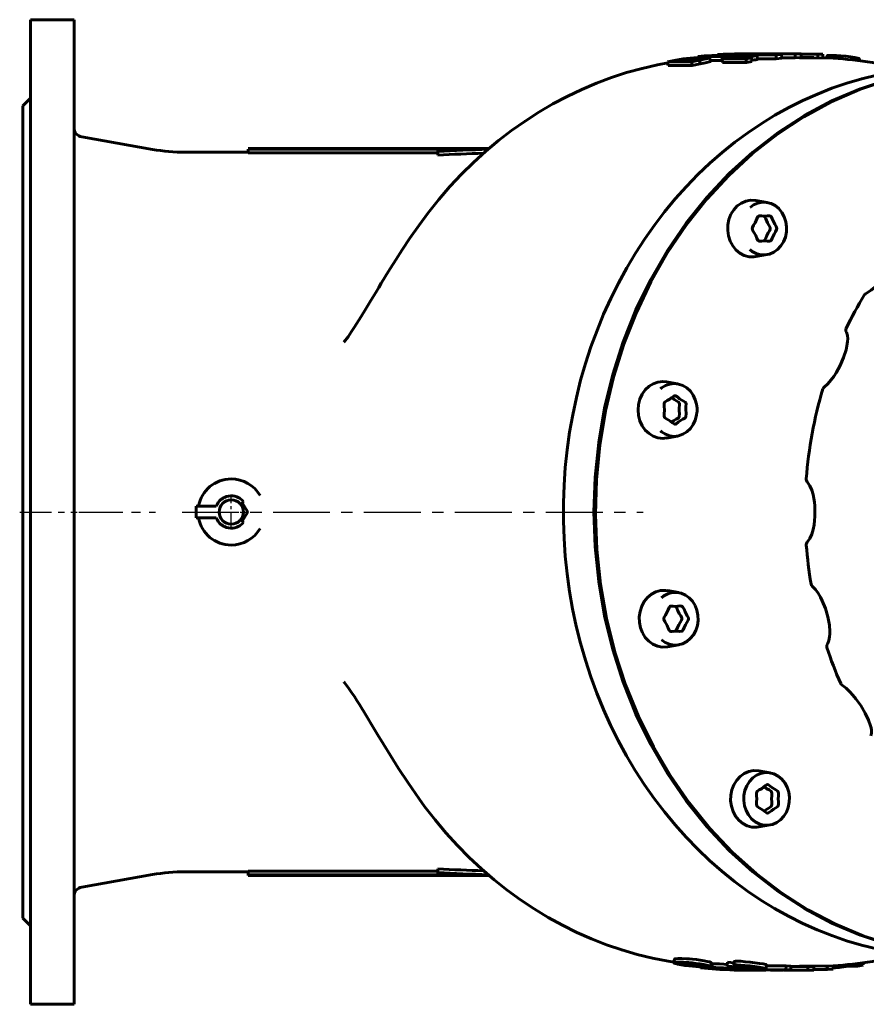
# Model space of a CAD drawing. Units: millimetres. Extents: x 3254 to 10925, y -423 to 422.
# Drawn here: x 4886 to 5333, y -260 to 260 of the extents above; entities that cross this region are included whole.
import ezdxf

# ---------------------------------------------------------------- set-up
doc = ezdxf.new("R2010")
doc.units = ezdxf.units.MM
for name, pattern in [('CENTER_per1_scale0.251969', [12.8, 8, -1.6, 1.6, -1.6]), ('CENTER_per1_scale0.531496', [27, 16.875, -3.375, 3.375, -3.375]), ('CENTER_per1_scale0.733313', [37.252289, 23.282681, -4.656536, 4.656536, -4.656536]), ('CENTER_per5_scale0.944941', [48.002995, 30.001872, -6.000374, 6.000374, -6.000374])]:
    doc.linetypes.add(name, pattern=pattern)

# ---------------------------------------------------------------- blocks, each defined once
blk = doc.blocks.new('Проекция_2')
at = {"color": 7, "linetype": 'Continuous', "lineweight": 60}
for p, q in [((-463, 260), (-486, 260)), ((-463, 260), (-463, 0)), ((-486, 259.85), (-486, 0)), ((-130.42, 240.9), (-133.61, 240.52)), ((-133.61, 240.52), (-133.57, 240.07)), ((-133.61, 240.52), (-121.05, 240.52)), ((-132.84, 238.89), (-132.94, 239.7)), ((-114.28, 241.54), (-130.42, 240.9)), ((-127.09, 237.98), (-127.31, 239.97)), ((-127.22, 240.87), (-127.1, 240.88)), ((-118.11, 240.87), (-127.22, 240.87)), ((-127.1, 240.88), (-110.95, 241.53)), ((-120.31, 241.73), (-123.26, 241.55)), ((-123.26, 241.55), (-123.22, 240.87)), ((-123.26, 241.55), (-114.15, 241.55)), ((-121.05, 240.52), (-118.11, 240.87)), ((-121.05, 240.52), (-120.86, 238.53)), ((-114.21, 240.37), (-120.83, 239.36)), ((-120.83, 239.36), (-120.57, 237.38)), ((-120.83, 239.36), (-108.26, 239.36)), ((-107.75, 241.73), (-120.31, 241.73)), ((-118.11, 240.87), (-118.02, 239.79)), ((-116.51, 239.83), (-113.58, 240.27)), ((-111.66, 239.83), (-116.51, 239.83)), ((-114.15, 241.55), (-114.28, 241.54)), ((-114.25, 241.92), (-114.24, 241.54)), ((-113.97, 241.88), (-111.45, 241.95)), ((-113.54, 239.83), (-113.58, 240.27)), ((-108.73, 240.27), (-111.66, 239.83)), ((-110.95, 241.53), (-107.75, 241.73)), ((-110.95, 241.53), (-110.91, 240.75)), ((-109.32, 242), (-110.61, 242)), ((-110.27, 239.83), (-106.57, 240.37)), ((-105.35, 239.83), (-110.27, 239.83)), ((-108.26, 239.36), (-105.35, 239.83)), ((-108.26, 239.36), (-108.01, 237.38)), ((-105.9, 241.94), (-107.99, 241.87)), ((-107.75, 241.73), (-107.72, 241)), ((-106.62, 241.99), (-105.67, 241.99)), ((-106.57, 240.37), (-106.52, 239.83)), ((-105.35, 239.83), (-105.11, 237.85)), ((-103.82, 242), (-105.18, 242)), ((-101.77, 241.61), (-104.97, 241.38)), ((-104.97, 241.38), (-92.41, 241.38)), ((-102.25, 239.08), (-102.4, 241.07)), ((-92.29, 239.38), (-102.27, 239.38)), ((-85.61, 241.94), (-101.77, 241.61)), ((-97.76, 242), (-99.16, 242)), ((-89.46, 241.6), (-98.58, 241.6)), ((-98.58, 241.6), (-98.45, 241.6)), ((-98.45, 241.6), (-82.28, 241.93)), ((-91.64, 241.99), (-94.59, 241.94)), ((-94.59, 241.94), (-85.48, 241.94)), ((-92.41, 241.38), (-89.46, 241.6)), ((-92.41, 241.38), (-92.29, 239.38)), ((-89.36, 239.6), (-92.29, 239.38)), ((-79.08, 241.99), (-91.64, 241.99)), ((-89.46, 241.6), (-89.36, 239.6)), ((-82.24, 239.93), (-89.37, 239.79)), ((-85.48, 241.94), (-85.61, 241.94)), ((-82.28, 241.93), (-79.08, 241.99)), ((-82.28, 241.93), (-82.24, 239.93)), ((-79.07, 239.99), (-82.24, 239.93)), ((-79.08, 241.99), (-79.07, 239.99)), ((-79.08, 241.86), (-70.25, 241.86)), ((-72.5, 240), (-79.07, 240)), ((-70.31, 239.86), (-70.25, 241.86)), ((-70.25, 241.86), (-67.69, 241.74)), ((-67.69, 241.74), (-67.77, 239.74)), ((-65.35, 240.96), (-65.44, 239.81)), ((-64.13, 241.14), (-64.23, 239.77)), ((-48.48, 238.39), (-48.35, 239.38)), ((-145.34, 238.62), (-149.64, 237.73)), ((-149.64, 237.73), (-149.31, 235.76)), ((-149.64, 237.73), (-137.08, 237.73)), ((-136.75, 235.76), (-149.31, 235.76)), ((-145.34, 238.34), (-143.95, 238.62)), ((-135.57, 238.34), (-145.34, 238.34)), ((-137.08, 237.73), (-132.78, 238.62)), ((-137.08, 237.73), (-136.75, 235.76)), ((-132.49, 236.65), (-136.75, 235.76)), ((-134.18, 238.62), (-135.57, 238.34)), ((-132.78, 238.62), (-132.49, 236.65)), ((-120.86, 238.53), (-127.15, 238.53)), ((-108.01, 237.38), (-120.57, 237.38)), ((-105.11, 237.85), (-108.01, 237.38)), ((-486, 218.5), (-490, 214.5)), ((-421.62, 191.52), (-458.87, 198.09)), ((-371, 190), (-404.25, 190)), ((-243.83, 192), (-371, 192)), ((-371, 191.62), (-371, 189.62)), ((-271, 191.62), (-371, 191.62)), ((-271, 189.62), (-371, 189.62)), ((-271, 191.62), (-271, 190.47)), ((-271, 190.47), (-271, 188.49)), ((-97.09, 163.49), (-102.99, 164.54)), ((-102.99, 134.89), (-97.09, 135.93)), ((-144.34, 67.68), (-150.24, 68.73)), ((-150.24, 39.07), (-144.34, 40.12)), ((-375.15, 4.04), (-373.47, 5.44)), ((-398.47, 3), (-397.55, 3)), ((-398.47, -3), (-398.47, 3)), ((-397.55, 3), (-395.43, 3)), ((-387.95, 3), (-395.43, 3)), ((-374.62, 3.24), (-374, 3.61)), ((-374.15, 4.88), (-371.48, 0.24)), ((-486, 0), (-486, -259.85)), ((-463, 0), (-463, -260)), ((-397.55, -3), (-398.47, -3)), ((-395.43, -3), (-397.55, -3)), ((-395.43, -3), (-387.95, -3)), ((-373.47, -5.44), (-375.15, -4.04)), ((-374, -3.61), (-374.61, -3.24)), ((-371.48, -0.26), (-374.15, -4.88)), ((-143.77, -42.57), (-149.67, -41.53)), ((-149.67, -71.18), (-143.77, -70.14)), ((-95.53, -137.73), (-101.44, -136.68)), ((-101.44, -166.34), (-95.53, -165.29)), ((-458.87, -198.09), (-421.62, -191.52)), ((-404.25, -190), (-371, -190)), ((-371, -189.62), (-371, -191.62)), ((-371, -189.62), (-271, -189.62)), ((-271, -191.62), (-371, -191.62)), ((-371, -191.62), (-371, -192)), ((-371, -192), (-243.82, -192)), ((-271, -190.47), (-271, -188.49)), ((-271, -190.47), (-271, -191.62)), ((-490, -214.5), (-486, -218.5)), ((-145.98, -236.11), (-146.29, -238.08)), ((-126.86, -239.99), (-126.64, -238)), ((-126.76, -239.08), (-126.08, -239.15)), ((-126.04, -238.72), (-126.22, -240.71)), ((-118.26, -239.8), (-118.03, -237.82)), ((-118.03, -237.82), (-114.47, -238.08)), ((-114.38, -237.38), (-114.64, -239.36)), ((-97.6, -241.04), (-97.45, -239.05)), ((-54.3, -239.83), (-54.39, -239.08)), ((-49.38, -239.83), (-49.54, -238.53)), ((-46.47, -239.36), (-46.63, -238.14)), ((-132.22, -240.68), (-132.17, -240.16)), ((-132.22, -240.68), (-122.11, -241.62)), ((-130.9, -240.68), (-132.22, -240.68)), ((-130.9, -240.68), (-130.85, -240.18)), ((-122.72, -241.48), (-130.9, -240.68)), ((-122.72, -241.48), (-122.69, -241.05)), ((-108.07, -240.56), (-118.26, -239.8)), ((-118.26, -239.8), (-115.34, -240.24)), ((-113.36, -241.76), (-115.39, -241.64)), ((-115.34, -240.24), (-105.41, -240.89)), ((-112.38, -241.67), (-109.71, -241.79)), ((-110.61, -242), (-109.32, -242)), ((-109.11, -241.74), (-109.07, -240.65)), ((-108.83, -240.67), (-108.86, -241.91)), ((-105.18, -242), (-103.82, -242)), ((-100.72, -241.88), (-102.41, -241.94)), ((-99.82, -241.74), (-99.8, -241.14)), ((-99.82, -241.74), (-98.28, -241.81)), ((-87.19, -241.74), (-99.82, -241.74)), ((-99.16, -242), (-97.76, -242)), ((-97.5, -239.74), (-87.11, -239.74)), ((-94.76, -241.86), (-84.62, -241.86)), ((-90.09, -241.98), (-88.69, -241.98)), ((-75.65, -241.99), (-88.21, -241.99)), ((-87.19, -241.74), (-87.11, -239.74)), ((-84.62, -241.86), (-87.19, -241.74)), ((-87.11, -239.74), (-84.56, -239.86)), ((-84.56, -239.86), (-84.62, -241.86)), ((-84.57, -240), (-72.5, -240)), ((-75.65, -241.99), (-75.67, -239.99)), ((-72.45, -241.93), (-75.65, -241.99)), ((-72.45, -241.93), (-72.49, -239.93)), ((-65.27, -241.6), (-72.46, -241.6)), ((-65.27, -241.6), (-65.37, -239.6)), ((-62.32, -241.38), (-65.27, -241.6)), ((-62.32, -241.38), (-62.45, -239.38)), ((-58, -240.37), (-58.1, -239.4)), ((-54.3, -239.83), (-58, -240.37)), ((-49.38, -239.83), (-54.3, -239.83)), ((-46.47, -239.36), (-49.38, -239.83)), ((-486, -260), (-463, -260))]:
    blk.add_line(p, q, dxfattribs=at)
at = {"color": 7, "linetype": 'CENTER_per1_scale0.251969', "lineweight": 25}
for p, q in [((-380, -8.07), (-380, 8.07)), ((-388.07, 0), (-371.93, 0))]:
    blk.add_line(p, q, dxfattribs=at)
at = {"color": 7, "linetype": 'CENTER_per1_scale0.531496', "lineweight": 25}
blk.add_line((-491.67, 0), (-461.33, 0), dxfattribs=at)
at = {"color": 7, "linetype": 'CENTER_per1_scale0.733313', "lineweight": 25}
blk.add_line((-460.53, 0), (-419.95, 0), dxfattribs=at)
at = {"color": 7, "linetype": 'CENTER_per5_scale0.944941', "lineweight": 25}
blk.add_line((-405.92, 0), (-162.57, 0), dxfattribs=at)
at = {"color": 7, "lineweight": 60, "flags": 128}
for points in [[(-132.94, 239.7), (-132.37, 239.7), (-131.85, 239.69), (-131.41, 239.67), (-130.87, 239.62), (-130.61, 239.53), (-130.85, 239.37), (-131.61, 239.16), (-132.77, 238.9), (-133.45, 238.76), (-134.18, 238.62)], [(-132.78, 238.62), (-131.5, 238.87), (-130.29, 239.12), (-129.25, 239.34), (-128.57, 239.5), (-128.05, 239.64), (-127.38, 239.87), (-127.31, 239.95), (-127.39, 240.02), (-127.92, 240.11), (-128.46, 240.14), (-129.13, 240.16), (-129.88, 240.16)], [(-106.56, 240.84), (-105.74, 240.82), (-105.6, 240.78), (-105.81, 240.71), (-106.29, 240.62), (-107.05, 240.5), (-108.73, 240.27)], [(-106.57, 240.37), (-104.16, 240.7), (-103.25, 240.85), (-102.65, 240.96), (-102.41, 241.05), (-102.52, 241.11), (-103.63, 241.15)], [(-65.02, 239.78), (-66.6, 239.9), (-79.83, 239.73)], [(-65.35, 240.96), (-65.33, 241.01), (-65.25, 241.07), (-65.04, 241.11), (-64.65, 241.13), (-64.13, 241.14)], [(-64.13, 241.14), (-62.66, 241.13), (-60.69, 241.06), (-59.51, 241), (-58.23, 240.91), (-55.58, 240.68), (-53.08, 240.39), (-50.88, 240.07), (-49.19, 239.74), (-48.43, 239.47), (-48.46, 239.39)], [(-149.54, 237.17), (-154.98, 236.17), (-163.15, 234.3), (-171.25, 232.06), (-179.26, 229.46), (-187.18, 226.5), (-194.99, 223.18), (-202.67, 219.51), (-210.23, 215.5), (-217.64, 211.15), (-224.9, 206.47), (-231.99, 201.46), (-238.9, 196.14), (-245.62, 190.5), (-252.13, 184.57), (-258.44, 178.35), (-264.53, 171.84), (-270.39, 165.06), (-276.01, 158.02), (-280.87, 151.45)], [(12.09, 234.87), (-0.97, 234.28), (-16.84, 232.11), (-32.51, 228.51), (-47.89, 223.5), (-62.88, 217.11), (-77.39, 209.39), (-91.34, 200.37), (-104.62, 190.12), (-117.17, 178.7), (-128.91, 166.17), (-139.75, 152.62), (-149.65, 138.13), (-158.53, 122.79), (-166.33, 106.69), (-173.02, 89.93), (-178.56, 72.62), (-182.89, 54.86), (-186.01, 36.76), (-187.89, 18.44), (-188.52, 0)], [(-32.94, 228.18), (-48.29, 223.06), (-63.25, 216.57), (-77.72, 208.75), (-91.62, 199.63), (-104.85, 189.29), (-117.34, 177.78), (-129.01, 165.18), (-139.79, 151.55), (-149.61, 136.99), (-158.41, 121.59), (-166.13, 105.44), (-172.74, 88.63), (-178.18, 71.28), (-182.42, 53.5), (-185.45, 35.38), (-187.23, 17.04), (-187.76, -1.4), (-187.04, -19.83), (-185.07, -38.15), (-181.86, -56.22), (-177.43, -73.95), (-171.81, -91.22), (-165.03, -107.93), (-157.14, -123.98), (-148.18, -139.26), (-138.21, -153.68), (-127.3, -167.16), (-115.5, -179.6), (-102.89, -190.94), (-89.55, -201.1), (-75.56, -210.02), (-61.01, -217.64), (-45.98, -223.93), (-30.58, -228.83)], [(-127.16, 237.98), (-127.14, 237.89), (-127.78, 237.66), (-128.97, 237.37), (-130.58, 237.03), (-132.49, 236.65)], [(-102.28, 239.07), (-102.25, 239.06), (-102.49, 238.97), (-103.07, 238.86), (-103.97, 238.72), (-105.19, 238.55)], [(-39.15, 230.75), (-47.13, 228.79), (-55.04, 226.46), (-62.86, 223.78), (-70.59, 220.73), (-78.2, 217.33), (-85.68, 213.58), (-93.03, 209.49), (-100.24, 205.07), (-107.28, 200.32), (-114.15, 195.25), (-120.85, 189.86), (-127.34, 184.17), (-133.64, 178.19), (-139.73, 171.92), (-145.59, 165.37), (-151.22, 158.56), (-156.61, 151.5), (-161.74, 144.19), (-166.62, 136.66), (-171.24, 128.9), (-175.58, 120.94), (-179.64, 112.78), (-183.42, 104.45), (-186.9, 95.94), (-190.08, 87.29), (-192.96, 78.49), (-195.54, 69.57), (-197.8, 60.53), (-199.74, 51.4), (-201.37, 42.19), (-202.67, 32.91), (-203.66, 23.58), (-204.31, 14.21), (-204.64, 4.81), (-204.65, -4.59), (-204.32, -13.98), (-203.68, -23.35), (-202.7, -32.69), (-201.4, -41.97), (-199.79, -51.18), (-197.85, -60.32), (-195.59, -69.36), (-193.03, -78.28), (-190.15, -87.08), (-186.98, -95.75), (-183.5, -104.25), (-179.73, -112.6), (-175.67, -120.76), (-171.34, -128.73), (-166.73, -136.49), (-161.85, -144.04), (-156.71, -151.35), (-151.33, -158.42), (-145.7, -165.24), (-139.84, -171.8), (-133.76, -178.07), (-127.46, -184.07), (-120.96, -189.76), (-114.27, -195.16), (-107.39, -200.24), (-100.35, -205), (-93.14, -209.43), (-85.79, -213.53), (-78.3, -217.28), (-70.68, -220.69), (-62.96, -223.74), (-55.13, -226.44), (-47.22, -228.77), (-39.24, -230.73)], [(-490, 214.5), (-490, 213.84), (-490, 211.86), (-490, 208.57), (-490, 204), (-490, 198.17), (-490, 191.12), (-490, 182.89), (-490, 173.53), (-490, 163.11), (-490, 151.67), (-490, 139.31), (-490, 126.08), (-490, 112.08), (-490, 97.38), (-490, 82.09), (-490, 66.28), (-490, 50.07), (-490, 33.56), (-490, 16.83), (-490, 0)], [(-116.21, 157.21), (-114.73, 159.6), (-112.87, 161.61), (-110.71, 163.17), (-108.32, 164.2), (-105.81, 164.68), (-103.27, 164.58), (-103, 164.51)], [(-106.11, 160.89), (-104.26, 162.22), (-102.04, 163.18), (-99.71, 163.63), (-97.34, 163.54), (-95.04, 162.92), (-92.88, 161.79), (-90.96, 160.2), (-89.34, 158.2), (-88.09, 155.88), (-87.25, 153.32), (-86.87, 150.62), (-86.95, 147.89), (-87.48, 145.23), (-88.46, 142.74)], [(-103, 134.96), (-104.11, 134.75), (-106.66, 134.84), (-109.14, 135.51), (-111.46, 136.72), (-113.53, 138.44), (-115.27, 140.58), (-116.61, 143.08), (-117.51, 145.83), (-117.92, 148.73), (-117.84, 151.67), (-117.26, 154.53), (-116.21, 157.21)], [(-98.46, 143.21), (-99.84, 143.08), (-101.06, 143), (-101.56, 143.13), (-101.97, 143.44), (-102.57, 144.56), (-103.12, 145.98), (-103.85, 147.36), (-104.61, 148.57), (-104.86, 149.15), (-104.96, 149.71), (-104.86, 150.28), (-104.27, 151.42), (-103.49, 152.68), (-102.57, 154.87), (-101.97, 155.98), (-101.56, 156.3), (-101.06, 156.42), (-99.84, 156.34), (-98.46, 156.21)], [(-98.75, 143.21), (-98.45, 143.44), (-97.85, 144.56), (-97.3, 145.98), (-96.57, 147.36), (-95.81, 148.57), (-95.56, 149.15), (-95.46, 149.71), (-95.56, 150.28), (-96.15, 151.42), (-96.93, 152.68), (-97.85, 154.87), (-98.45, 155.98), (-98.79, 156.24)], [(-98.46, 156.21), (-97.08, 156.34), (-95.86, 156.42), (-95.36, 156.3), (-94.95, 155.98), (-94.35, 154.87), (-93.8, 153.44), (-93.07, 152.07), (-92.31, 150.85), (-92.06, 150.28), (-91.96, 149.71), (-92.06, 149.15), (-92.65, 148.01), (-93.43, 146.75), (-94.35, 144.56), (-94.95, 143.44), (-95.36, 143.13), (-95.86, 143), (-97.08, 143.08), (-98.46, 143.21)], [(-280.82, 151.51), (-285.63, 144.61), (-289.7, 138.51), (-293.09, 133.25), (-295.85, 128.86), (-298.02, 125.37), (-299.57, 122.83), (-300.79, 120.83), (-302.16, 118.56), (-303.7, 116.01), (-306.31, 111.67), (-308.9, 107.36), (-311.38, 103.3), (-315.08, 97.4), (-316.49, 95.26), (-318.34, 92.59), (-320.54, 89.77)], [(-280.8, 151.5), (-280.83, 151.43)], [(-88.46, 142.74), (-89.84, 140.52), (-91.57, 138.65), (-93.58, 137.21), (-95.79, 136.25), (-98.13, 135.8), (-100.49, 135.89), (-102.8, 136.51), (-104.95, 137.64), (-106.18, 138.65)], [(-26.64, 139.2), (-26.49, 138.3), (-26.65, 137.23), (-26.95, 136.21), (-27.24, 135.43), (-28.05, 133.68), (-29.28, 131.49), (-30.14, 130.14), (-31.3, 128.48), (-32.78, 126.53), (-34.62, 124.33), (-36.82, 121.94), (-39.35, 119.51), (-42.14, 117.2), (-45.09, 115.26)], [(-55.24, 94.95), (-54.67, 93.25), (-54.55, 91.47), (-54.62, 90.07), (-54.76, 88.88), (-55.43, 85.67), (-56.75, 81.56), (-58.55, 77.39), (-59.58, 75.39), (-60.68, 73.5), (-61.94, 71.54), (-63.44, 69.54), (-65.11, 67.65), (-66.96, 66.01)], [(-320.44, 89.9), (-320.59, 89.72)], [(-165.2, 53.9), (-164.95, 56.83), (-164.21, 59.64), (-163.01, 62.23), (-161.4, 64.51), (-159.43, 66.37), (-157.18, 67.76), (-154.74, 68.61), (-152.21, 68.9), (-150.25, 68.68)], [(-153.43, 64.97), (-152.87, 65.49), (-150.79, 66.78), (-148.52, 67.58), (-146.17, 67.84), (-143.81, 67.58), (-141.55, 66.78), (-139.46, 65.49), (-137.63, 63.76), (-136.13, 61.65), (-135.01, 59.24), (-134.43, 57.03)], [(-142.89, 48.27), (-144.03, 47.36), (-145.06, 46.59), (-145.55, 46.41), (-146.03, 46.45), (-147.04, 47.06), (-148.13, 47.98), (-149.36, 48.75), (-150.54, 49.36), (-151.01, 49.71), (-151.34, 50.15), (-151.5, 50.69), (-151.48, 52.02), (-151.35, 53.57), (-151.5, 55.99), (-151.46, 57.3), (-151.25, 57.81), (-150.87, 58.21), (-149.78, 58.85), (-148.52, 59.53)], [(-148.52, 59.53), (-147.39, 60.44), (-146.36, 61.21), (-145.87, 61.39), (-145.38, 61.36), (-144.38, 60.74), (-143.29, 59.82), (-142.06, 59.05), (-140.88, 58.44), (-140.41, 58.09), (-140.08, 57.65), (-139.92, 57.11), (-139.94, 55.78), (-140.07, 54.24), (-139.92, 51.81), (-139.96, 50.5), (-140.17, 49.99), (-140.55, 49.59), (-141.64, 48.95), (-142.89, 48.27)], [(-146.39, 48.27), (-145.14, 48.95), (-144.05, 49.59), (-143.67, 49.99), (-143.46, 50.5), (-143.42, 51.81), (-143.56, 53.36), (-143.52, 54.97), (-143.39, 56.47), (-143.42, 57.11), (-143.58, 57.65), (-143.91, 58.09), (-144.92, 58.73), (-146.14, 59.37), (-147.44, 60.39)], [(-150.25, 39.12), (-152.21, 38.9), (-154.74, 39.19), (-157.18, 40.04), (-159.43, 41.43), (-161.4, 43.29), (-163.01, 45.57), (-164.21, 48.16), (-164.95, 50.97), (-165.2, 53.9)], [(-134.2, 52.64), (-134.32, 51.18), (-135.01, 48.57), (-136.13, 46.15), (-137.63, 44.04), (-139.46, 42.31), (-141.55, 41.02), (-143.81, 40.23), (-146.17, 39.96), (-148.52, 40.23), (-150.79, 41.02), (-152.87, 42.31), (-153.42, 42.83)], [(-147.46, 47.42), (-146.39, 48.27)], [(-75.91, 15.97), (-74.5, 13.86), (-73.5, 11.48), (-72.84, 9.17), (-72.43, 7.2), (-72.13, 5.22), (-71.94, 3.28), (-71.84, 1.15), (-71.89, -2.38), (-72.04, -4.41), (-72.35, -6.73), (-72.84, -9.2), (-73.58, -11.7), (-74.59, -14.02), (-75.91, -15.97)], [(-490, 0), (-490, -16.83), (-490, -33.56), (-490, -50.07), (-490, -66.28), (-490, -82.09), (-490, -97.38), (-490, -112.08), (-490, -126.08), (-490, -139.31), (-490, -151.67), (-490, -163.11), (-490, -173.53), (-490, -182.89), (-490, -191.12), (-490, -198.17), (-490, -204), (-490, -208.57), (-490, -211.86), (-490, -213.84), (-490, -214.5)], [(-188.52, 0), (-187.89, -18.44), (-186.01, -36.76), (-182.89, -54.86), (-178.56, -72.62), (-173.02, -89.93), (-166.33, -106.69), (-158.53, -122.79), (-149.65, -138.13), (-139.75, -152.62), (-128.91, -166.17), (-117.17, -178.7), (-104.62, -190.12), (-91.34, -200.37), (-77.39, -209.39), (-62.88, -217.11), (-47.89, -223.5), (-32.51, -228.51), (-16.84, -232.11), (-0.97, -234.28), (0.79, -234.36)], [(-162.89, -63.85), (-163.94, -61.18), (-164.52, -58.31), (-164.6, -55.37), (-164.19, -52.47), (-163.29, -49.72), (-161.95, -47.22), (-160.21, -45.08), (-158.14, -43.36), (-155.82, -42.15), (-153.34, -41.48), (-150.79, -41.39), (-149.68, -41.6)], [(-73.25, -39.24), (-71.63, -40.92), (-70.21, -42.86), (-68.98, -44.93), (-67.96, -46.95), (-66.32, -51.01), (-65.04, -55.38), (-64.23, -59.71), (-63.96, -63.12), (-63.97, -64.4), (-64.08, -65.92), (-64.45, -67.89), (-65.3, -69.83)], [(-152.86, -45.29), (-151.63, -44.28), (-149.48, -43.15), (-147.17, -42.53), (-144.81, -42.44), (-142.47, -42.89), (-140.26, -43.85), (-138.25, -45.29), (-136.52, -47.16), (-135.14, -49.38)], [(-135.14, -49.38), (-134.16, -51.87), (-133.63, -54.53), (-133.55, -57.27), (-133.93, -59.96), (-134.77, -62.52), (-136.02, -64.84), (-137.64, -66.84), (-139.56, -68.43), (-141.72, -69.56), (-144.02, -70.18), (-146.39, -70.27), (-148.72, -69.82), (-150.94, -68.86), (-152.81, -67.52)], [(-150.02, -53.1), (-149.42, -51.66), (-148.87, -50.4), (-148.53, -49.96), (-148.09, -49.71), (-146.95, -49.67), (-145.61, -49.83), (-144.21, -49.78), (-142.92, -49.63), (-142.36, -49.67), (-141.89, -49.85), (-141.52, -50.23), (-140.95, -51.4), (-140.4, -52.81), (-139.22, -54.82), (-138.68, -55.98), (-138.65, -56.54), (-138.81, -57.11), (-139.48, -58.29), (-140.27, -59.6)], [(-143.77, -59.6), (-142.98, -58.29), (-142.31, -57.11), (-142.15, -56.54), (-142.18, -55.98), (-142.72, -54.82), (-143.52, -53.56), (-144.18, -52.14), (-144.71, -50.77), (-145.02, -50.23), (-145.39, -49.85), (-145.46, -49.83)], [(-140.27, -59.6), (-140.86, -61.05), (-141.41, -62.31), (-141.76, -62.75), (-142.19, -63), (-143.33, -63.04), (-144.67, -62.87), (-146.07, -62.92), (-147.36, -63.07), (-147.92, -63.04), (-148.39, -62.85), (-148.77, -62.48), (-149.33, -61.31), (-149.88, -59.9), (-151.06, -57.89), (-151.6, -56.73), (-151.63, -56.17), (-151.47, -55.6), (-150.8, -54.42), (-150.02, -53.1)], [(-148.21, -62.92), (-146.83, -63.04), (-145.69, -63), (-145.26, -62.75), (-144.91, -62.31), (-144.36, -61.05), (-143.77, -59.6)], [(-149.68, -71.15), (-149.94, -71.23), (-152.49, -71.32), (-155, -70.84), (-157.39, -69.81), (-159.55, -68.25), (-161.41, -66.24), (-162.89, -63.85)], [(-320.59, -89.72), (-320.42, -89.91)], [(-320.54, -89.77), (-318.3, -92.64), (-316.43, -95.35), (-315, -97.52), (-313.71, -99.55), (-312.36, -101.7), (-308.84, -107.47), (-305.43, -113.13), (-302.83, -117.46), (-299.69, -122.63), (-295.98, -128.65), (-291.65, -135.49), (-286.63, -143.12), (-280.82, -151.51)], [(-57.5, -91.52), (-55.44, -93.09), (-53.51, -94.89), (-51.77, -96.78), (-50.26, -98.62), (-47.67, -102.27), (-45.38, -106.16), (-43.57, -109.97), (-42.53, -112.92), (-42.25, -114), (-42.03, -115.26), (-41.94, -116.8), (-42.28, -118.23)], [(-109.9, -164.5), (-111.97, -162.79), (-113.71, -160.64), (-115.06, -158.14), (-115.95, -155.39), (-116.37, -152.49), (-116.28, -149.55), (-115.71, -146.69), (-114.66, -144.01), (-113.17, -141.62), (-111.31, -139.61), (-109.15, -138.06), (-106.77, -137.02), (-104.25, -136.54), (-101.71, -136.64), (-101.44, -136.71)], [(-103.4, -163.58), (-105.32, -161.99), (-106.94, -160), (-108.19, -157.68), (-109.02, -155.12), (-109.41, -152.42), (-109.33, -149.69), (-108.8, -147.03), (-107.82, -144.54), (-106.44, -142.32), (-104.71, -140.45), (-102.7, -139), (-100.49, -138.04), (-98.15, -137.6), (-95.79, -137.69), (-93.48, -138.31), (-91.32, -139.43)], [(-91.32, -139.43), (-89.4, -141.03), (-87.78, -143.02), (-86.53, -145.34), (-85.7, -147.9), (-85.31, -150.6), (-85.39, -153.33), (-85.93, -155.99), (-86.9, -158.48), (-88.28, -160.7), (-90.01, -162.57), (-92.02, -164.01), (-94.24, -164.98), (-96.57, -165.42), (-98.94, -165.33), (-101.24, -164.71), (-103.4, -163.58)], [(-102.53, -151.51), (-102.65, -149.92), (-102.72, -148.51), (-102.61, -147.93), (-102.33, -147.46), (-101.37, -146.76), (-100.13, -146.13), (-98.95, -145.28), (-97.89, -144.41), (-97.39, -144.11), (-96.91, -144), (-96.42, -144.11), (-95.43, -144.8), (-94.34, -145.71), (-92.44, -146.76), (-91.48, -147.46), (-91.2, -147.93), (-91.09, -148.51), (-91.16, -149.92), (-91.28, -151.51)], [(-94.78, -151.51), (-94.66, -149.92), (-94.59, -148.51), (-94.7, -147.93), (-94.98, -147.46), (-95.94, -146.76), (-97.18, -146.13), (-98.37, -145.28), (-98.66, -145.04)], [(-280.87, -151.45), (-277.95, -155.45), (-272.41, -162.59), (-266.63, -169.48), (-260.6, -176.09), (-254.36, -182.43), (-247.9, -188.48), (-241.23, -194.24), (-234.36, -199.68), (-227.32, -204.81), (-220.1, -209.61), (-212.72, -214.09), (-205.19, -218.22), (-197.53, -222.01), (-189.74, -225.45), (-181.84, -228.54), (-173.84, -231.26), (-165.76, -233.62), (-157.6, -235.61), (-149.38, -237.24), (-146.24, -237.71)], [(-280.8, -151.5), (-280.83, -151.43)], [(-91.28, -151.51), (-91.16, -153.1), (-91.09, -154.51), (-91.2, -155.09), (-91.48, -155.56), (-92.44, -156.25), (-93.68, -156.89), (-94.87, -157.74), (-95.92, -158.61), (-96.42, -158.9), (-96.91, -159.01), (-97.39, -158.9), (-98.38, -158.22), (-99.47, -157.31), (-101.37, -156.25), (-102.33, -155.56), (-102.61, -155.09), (-102.72, -154.51), (-102.65, -153.1), (-102.53, -151.51)], [(-98.66, -157.99), (-97.84, -157.31), (-95.94, -156.25), (-94.98, -155.56), (-94.7, -155.09), (-94.59, -154.51), (-94.66, -153.1), (-94.78, -151.51)], [(-101.45, -166.27), (-102.56, -166.48), (-105.1, -166.38), (-107.58, -165.71), (-109.9, -164.5)], [(-142.42, -237.77), (-143.86, -237.77), (-145.08, -237.81), (-145.98, -237.91), (-146.29, -238.05), (-146.16, -238.26), (-145.53, -238.53), (-144.29, -238.85), (-142.52, -239.18), (-140.51, -239.48), (-138.42, -239.73), (-136.44, -239.92), (-134.64, -240.05), (-133.09, -240.13), (-131.75, -240.17), (-130.56, -240.19)], [(-145.96, -236.11), (-145.97, -236.08), (-145.66, -235.94), (-144.16, -235.82), (-142.1, -235.81)], [(-133.68, -239.79), (-135.67, -239.71), (-138.15, -239.54), (-139.62, -239.39), (-140.39, -239.29), (-141.15, -239.18), (-141.85, -239.06), (-142.47, -238.94), (-142.95, -238.82), (-143.27, -238.72), (-143.49, -238.56), (-143.36, -238.45), (-142.43, -238.33), (-139.52, -238.3)], [(-130.56, -240.19), (-129.11, -240.19), (-127.92, -240.16), (-127.14, -240.08), (-126.96, -240.03), (-126.85, -239.98), (-126.99, -239.82), (-127.74, -239.6), (-128.28, -239.47), (-128.93, -239.32), (-130.57, -239.01), (-132.61, -238.67), (-134.69, -238.37), (-135.71, -238.24), (-136.67, -238.13), (-138.4, -237.97), (-139.9, -237.86), (-141.24, -237.8), (-142.42, -237.77)], [(-142.1, -235.81), (-139.6, -235.9), (-138.11, -236), (-136.41, -236.16), (-134.46, -236.39), (-132.38, -236.69), (-130.38, -237.02), (-128.71, -237.34), (-127.51, -237.61), (-126.77, -237.84), (-126.63, -237.99), (-126.65, -238)], [(-139.52, -238.3), (-137.61, -238.38), (-136.49, -238.46), (-135.2, -238.58), (-133.73, -238.75), (-132.97, -238.86), (-132.21, -238.98), (-131.52, -239.1), (-130.93, -239.21), (-130.15, -239.41), (-129.84, -239.56), (-129.89, -239.66), (-130.2, -239.73), (-130.68, -239.78), (-131.99, -239.81), (-133.68, -239.79)], [(-125.94, -238.73), (-125.95, -238.67), (-125.3, -238.6), (-124, -238.6), (-122.22, -238.66), (-119.98, -238.79), (-118.16, -238.93)], [(-114.37, -237.38), (-114.38, -237.37), (-113.86, -237.24), (-112.65, -237.22), (-110.89, -237.3), (-108.66, -237.49), (-106.1, -237.76), (-103.51, -238.08), (-101.16, -238.4), (-99.17, -238.69), (-97.83, -238.92), (-97.51, -239), (-97.47, -239.05)], [(-109.71, -241.79), (-109.15, -241.76), (-109.38, -241.69), (-110.61, -241.56), (-112.51, -241.4), (-114.87, -241.2), (-117.46, -240.98), (-120.05, -240.79), (-122.32, -240.65), (-124.13, -240.59), (-125.45, -240.58), (-126.12, -240.66), (-126.12, -240.79), (-125.68, -240.89), (-124.98, -241), (-123.15, -241.22), (-120.86, -241.41), (-118.27, -241.58)], [(-115.39, -241.64), (-117.23, -241.56), (-119.11, -241.45), (-120.85, -241.31), (-122.26, -241.16), (-122.75, -241.09), (-123.06, -241.03), (-123.12, -240.93), (-122.53, -240.9), (-121.51, -240.9), (-120.13, -240.95), (-118.4, -241.05), (-116.5, -241.19), (-114.68, -241.33), (-113.1, -241.47), (-112.51, -241.53), (-112.15, -241.57), (-112.02, -241.63), (-112.38, -241.67)], [(-99.34, -241.14), (-98.17, -241.13), (-97.61, -241.06), (-97.67, -241), (-97.99, -240.91), (-99.35, -240.68), (-101.35, -240.39), (-103.72, -240.07), (-106.31, -239.74), (-108.9, -239.47), (-111.15, -239.28), (-112.92, -239.2), (-114.13, -239.22), (-114.64, -239.35), (-114.48, -239.47), (-114.06, -239.61), (-112.67, -239.93), (-110.54, -240.26), (-108.07, -240.56)], [(-111.51, -239.84), (-111.64, -239.75), (-111.48, -239.69), (-110.61, -239.66), (-109.33, -239.69), (-107.59, -239.81), (-106.57, -239.91), (-105.5, -240.02), (-104.45, -240.15), (-103.46, -240.28), (-101.83, -240.52), (-101.25, -240.63), (-100.88, -240.72)], [(-100.88, -240.72), (-100.73, -240.78), (-100.81, -240.83), (-101.56, -240.87), (-102.88, -240.84), (-104.64, -240.75), (-105.67, -240.67), (-106.74, -240.57), (-108.77, -240.33), (-110.44, -240.08), (-111.07, -239.95), (-111.51, -239.84)], [(-79.86, -239.73), (-66.6, -239.9), (-65.01, -239.78)]]:
    blk.add_lwpolyline(points, dxfattribs=at)
at = {"color": 7, "linetype": 'Continuous', "lineweight": 60}
for centre, radius, start, end in [((-129.6, 159.23), 80.93, 90.1989, 101.2144), ((-132.96, 183.29), 56.41, 89.9818, 101.2356), ((-102.42, -151.96), 394.04, 91.1904, 91.7226), ((-102.39, 152.55), 88.61, 90.7972, 97.6654), ((-105.73, 187.88), 52.97, 90.905, 98.527), ((-107.93, -140.33), 382.31, 89.8033, 90.5557), ((-99.32, -65.24), 307.23, 89.1341, 91.6167), ((-104.77, -140.32), 382.31, 90.0625, 90.2774), ((-98.35, -248.63), 490.64, 90.0946, 90.8814), ((-103.97, -248.64), 490.64, 89.6936, 90.1974), ((-72.74, 52.73), 187.23, 74.8075, 87.5728), ((-458, 203.01), 5, 180, 260), ((-404.25, 290), 100, 260, 270), ((-215.63, -835.43), 1027.39, 91.6019, 93.08923), ((-216.83, -848.28), 1038.18, 91.65149, 92.99083), ((131.27, 7.33), 207.01, 148.7973, 154.362), ((-44.08, 113.53), 2, 119.3839, 148.8095), ((-53.56, 96.03), 2, 154.3199, 211.323), ((149.73, 0.4), 226.79, 163.4512, 175.6877), ((-65.74, 64.42), 2, 127.3557, 163.5119), ((-149.18, 53.9), 15.19, 355.2662, 11.8035), ((-379.96, 0), 17.5, 90.1192, 170.1292), ((-380, 0), 17.5, 29.6557, 90), ((-74.42, 17.3), 2, 175.6184, 221.565), ((-380, 0), 8.5, 39.8115, 159.3327), ((-380, 0), 6.4, 360, 180), ((-384.04, 7.01), 0.5, 89.9449, 149.9449), ((-375.95, 7), 0.5, 29.9449, 89.9449), ((-380, 0), 6.4, 180, 360), ((-379.78, -0.35), 7, 34.4318, 43.1503), ((-371.91, -0.01), 0.5, 360, 29.9449), ((-379.96, 0), 17.5, 189.8708, 269.8808), ((-380, 0), 8.5, 200.6673, 320.1885), ((-379.78, 0.34), 7, 316.8789, 325.6632), ((-371.91, -0.01), 0.5, 329.9449, 0), ((-384.05, -7), 0.5, 209.9449, 269.9449), ((-380, 0), 17.5, 270, 330.3443), ((-375.96, -7.01), 0.5, 269.9449, 329.9449), ((-74.42, -17.3), 2, 138.5734, 184.5204), ((151.85, -0.13), 228.91, 184.339, 189.54), ((-71.93, -37.74), 2, 189.6097, 228.8037), ((-63.67, -71), 2, 145.0529, 198.3678), ((139.9, -3.33), 216.52, 198.3859, 203.7855), ((-56.4, -89.85), 2, 203.7172, 236.5957), ((-404.25, -290), 100, 90, 100), ((-216.83, 848.28), 1038.18, 267.00918, 268.3485), ((-215.62, 835.43), 1027.39, 266.90998, 268.39888), ((-458, -203.01), 5, 100, 180), ((-72.73, -52.78), 187.18, 272.4251, 285.1931), ((-138.21, -1092.99), 851.65, 88.65881, 88.95789), ((-57.06, 3513.18), 3755.37, 269.00739, 269.14093), ((-108.45, 79.9), 321.88, 268.932, 270.184), ((-106.99, 187.93), 429.93, 269.4213, 270.2403), ((-100.24, 171.09), 413.1, 268.8079, 270.3435), ((-101.08, 169.77), 411.78, 269.3422, 270.2672), ((-96.59, -102), 139.17, 266.3665, 268.8646), ((-81.95, 378.13), 620.16, 268.49108, 269.24825), ((-82.86, 213.3), 455.32, 268.5024, 269.266), ((-69.78, -152.48), 88.68, 274.8048, 277.6359)]:
    blk.add_arc(centre, radius, start, end, dxfattribs=at)

msp = doc.modelspace()

# ---------------------------------------------------------------- block references
msp.add_blockref('Проекция_2', (5377.91, 0))

doc.saveas('drawing.dxf')
